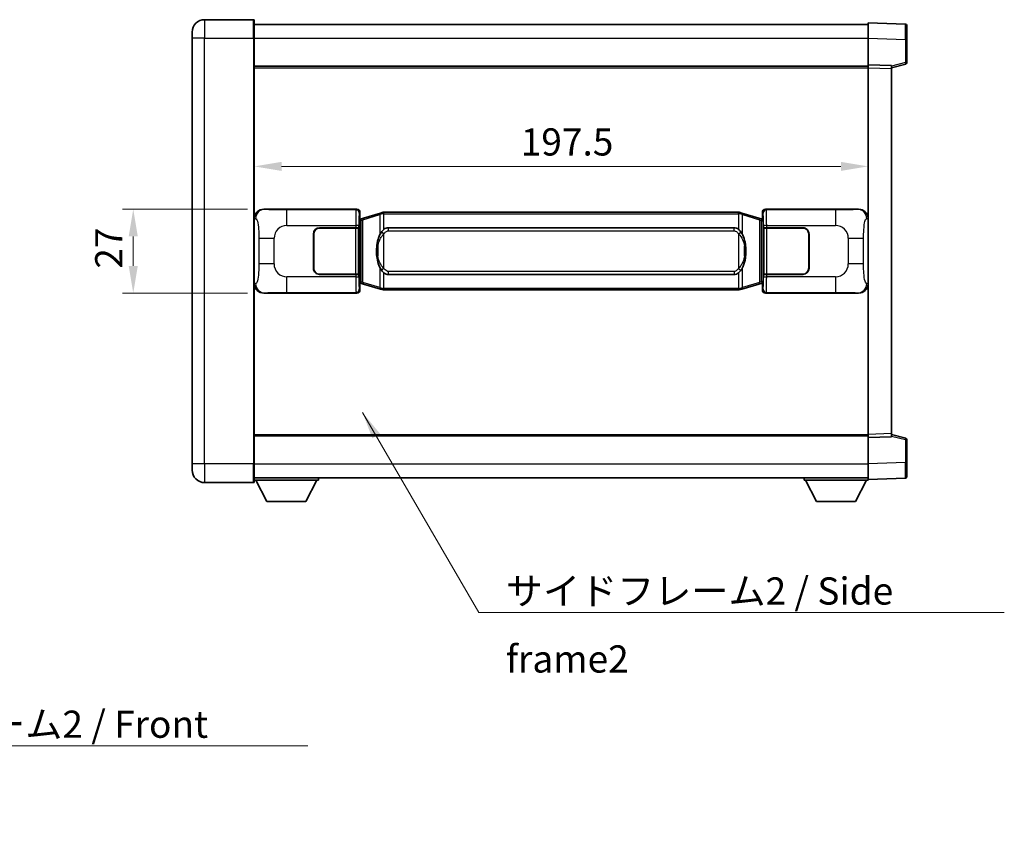
# Model space of a CAD drawing. Units: millimetres. Extents: x 0 to 7499, y 0 to 1124.
# Drawn here: x 2258 to 2575, y 282 to 542 of the extents above; entities that cross this region are included whole.
import ezdxf

# ---------------------------------------------------------------- set-up
doc = ezdxf.new("R2010")
doc.units = ezdxf.units.MM
doc.header["$LTSCALE"] = 4
doc.layers.get('Defpoints').update_dxf_attribs({"lineweight": 25})
for name, color, linetype, lineweight in [('Dimension (ISO)', 7, 'Continuous', 18), ('Symbol (ISO)', 7, 'Continuous', 18), ('Visible (ISO)', 7, 'Continuous', 35), ('Visible Narrow (ISO)', 7, 'Continuous', 25)]:
    doc.layers.add(name, color=color, linetype=linetype, lineweight=lineweight)
doc.styles.add('Note Text (TK)', font='txt')
doc.dimstyles.new('Default - Method 1b (TK)', dxfattribs={"dimscale": 4, "dimtxt": 2.5, "dimasz": 2.5, "dimexe": 1, "dimexo": 1.499999999999999, "dimgap": 1, "dimtad": 1, "dimtoh": 1, "dimrnd": 1e-08, "dimdsep": 46, "dimtxsty": 'Note Text (TK)', "dimcen": 0.09, "dimdle": 5, "dimclrd": 100, "dimclre": 100, "dimclrt": 7, "dimadec": 1, "dimazin": 1, "dimtfac": 1, "dimtmove": 0, "dimatfit": 3, "dimfxl": 1, "dimtolj": 1, "dimlwd": -1, "dimlwe": -1, "dimarcsym": 0})
doc.dimstyles.new('Default - Method 1b (TK)$7', dxfattribs={"dimscale": 4, "dimtxt": 2.5, "dimasz": 2.5, "dimexe": 1, "dimexo": 1.499999999999999, "dimgap": 1, "dimtad": 1, "dimtoh": 1, "dimrnd": 1e-08, "dimdsep": 46, "dimtxsty": 'Note Text (TK)', "dimcen": 0.09, "dimdle": 5, "dimclrd": 100, "dimclre": 100, "dimclrt": 7, "dimadec": 1, "dimazin": 1, "dimtfac": 1, "dimtmove": 0, "dimatfit": 3, "dimfxl": 1, "dimtolj": 1, "dimlwd": -1, "dimlwe": -1, "dimarcsym": 0})

# ---------------------------------------------------------------- blocks, each defined once
blk = doc.blocks.new('*D76')
at = {"layer": 'Defpoints', "color": 0}
for p in [(2294.787102888073, 481.1211178521877), (2336.787102888063, 481.1211178521877), (2336.787102888074, 454.1211178521878)]:
    blk.add_point(p, dxfattribs=at)
at = {"layer": 'Dimension (ISO)', "color": 100}
for p, q in [((2331.537102888063, 481.1211178521877), (2291.287102888073, 481.1211178521877)), ((2294.787102888073, 462.8711178521879), (2294.787102888073, 472.3711178521877)), ((2331.537102888074, 454.1211178521878), (2291.287102888073, 454.1211178521878))]:
    blk.add_line(p, q, dxfattribs=at)
for points in [[(2293.32876955474, 472.3711178521877), (2296.245436221407, 472.3711178521877), (2294.787102888073, 481.1211178521877)], [(2293.32876955474, 462.8711178521879), (2296.245436221407, 462.8711178521879), (2294.787102888073, 454.1211178521878)]]:
    blk.add_solid(points, dxfattribs=at)
at = {"layer": 'Dimension (ISO)', "color": 7, "insert": (2286.912102888073, 461.978362170352), "char_height": 8.75, "attachment_point": 4, "rotation": 90, "style": 'Note Text (TK)'}
blk.add_mtext('\\A1;27', dxfattribs=at)
blk = doc.blocks.new('*D77')
at = {"layer": 'Defpoints', "color": 0}
for p in [(2333.751304128059, 494.9001905737933), (2531.25130412806, 494.9001905738755), (2531.25130412806, 494.9001905738344)]:
    blk.add_point(p, dxfattribs=at)
at = {"layer": 'Dimension (ISO)', "color": 100}
blk.add_line((2342.50130412806, 494.9001905738344), (2522.50130412806, 494.9001905738344), dxfattribs=at)
for points in [[(2342.50130412806, 496.3585239071678), (2342.50130412806, 493.4418572405012), (2333.751304128059, 494.9001905738344)], [(2522.50130412806, 496.3585239071678), (2522.50130412806, 493.4418572405012), (2531.25130412806, 494.9001905738344)]]:
    blk.add_solid(points, dxfattribs=at)
at = {"layer": 'Dimension (ISO)', "color": 7, "insert": (2419.475735946241, 502.7751905738345), "char_height": 8.75, "attachment_point": 4, "style": 'Note Text (TK)'}
blk.add_mtext('\\A1;197.5', dxfattribs=at)

msp = doc.modelspace()

# ---------------------------------------------------------------- linework, layer by layer
at = {"layer": 'Visible (ISO)'}
for p, q in [((2333.501304128038, 542.1211178521871), (2317.751304128038, 542.1211178521805)), ((2333.751304128038, 541.8711178521871), (2333.751304128043, 536.1211178521871)), ((2333.751304128039, 540.6211178521833), (2531.251304128039, 540.6211178522649)), ((2531.251304128043, 536.1241637171738), (2531.251304128039, 541.1211178522694)), ((2543.26875387639, 540.7014592597335), (2531.251304128039, 541.1211178522695)), ((2543.751304128039, 540.2017638462243), (2543.751304128042, 535.7045051246383)), ((2313.751304128041, 536.1211178521787), (2313.751304128039, 538.1211178521787)), ((2313.751304128041, 536.1211178521787), (2313.751304128098, 399.1211178521782)), ((2333.751304128099, 399.1211178521865), (2333.751304128043, 536.1211178521871)), ((2531.251304128046, 527.6211178522693), (2531.251304128043, 536.1241637171738)), ((2543.751304128046, 528.2901589042749), (2543.751304128042, 535.7045051246382)), ((2333.751304128046, 527.1211178521867), (2531.251304128046, 527.1211178522682)), ((2531.251304128047, 526.6217270252503), (2531.251304128046, 527.6211178522694)), ((2538.751304128046, 527.3592120810843), (2531.251304128046, 527.6211178522693)), ((2531.251304128096, 408.6205086792888), (2531.251304128047, 526.6217270252503)), ((2538.751304128047, 526.6211178522724), (2543.375395480116, 527.8058022832388)), ((2538.751304128047, 527.3592120810844), (2538.751304128047, 526.3598212540653)), ((2538.751304128096, 408.88241445048), (2538.751304128047, 526.3598212540653)), ((2336.787102888062, 481.1211178521875), (2366.751913301051, 481.1211178521999)), ((2367.75130412807, 480.1217270251812), (2367.751304128071, 478.1211178522004)), ((2374.341311000773, 479.8511199140131), (2368.860807809574, 478.2069689566514)), ((2374.341311000773, 479.8511199140131), (2375.240560697555, 480.120894823048)), ((2375.241304128072, 480.1211178522033), (2375.240560697555, 480.120894823048)), ((2375.241304128072, 480.1211178522033), (2375.469073487042, 480.1211178522033)), ((2489.533534769103, 480.1211178522505), (2375.469073487042, 480.1211178522033)), ((2489.533534769103, 480.1211178522505), (2489.761304128073, 480.1211178522506)), ((2489.76204755859, 480.1208948230954), (2489.761304128073, 480.1211178522506)), ((2489.76204755859, 480.1208948230955), (2490.661297255372, 479.8511199140612)), ((2496.14180044657, 478.206968956704), (2490.661297255372, 479.8511199140612)), ((2497.251304128071, 478.1211178522539), (2497.25130412807, 480.1217270252348)), ((2498.250694955089, 481.1211178522543), (2528.215505368077, 481.1211178522667)), ((2367.559239895868, 477.9290536199956), (2367.751304128071, 478.1211178522004)), ((2367.559239895877, 457.3131820844048), (2367.559239895868, 477.9290536199956)), ((2367.741304128072, 477.8711178522002), (2367.559239895868, 477.8711178522002)), ((2367.876719266089, 477.9117423936053), (2367.741304128072, 477.8711178522002)), ((2367.814688546224, 477.3711178522002), (2367.741304128072, 477.8711178522002)), ((2368.860807809574, 478.2069689566514), (2367.876719266089, 477.9117423936052)), ((2497.125888990055, 477.9117423936587), (2496.14180044657, 478.206968956704)), ((2497.261304128072, 477.8711178522538), (2497.125888990055, 477.9117423936587)), ((2497.18791970992, 477.3711178522538), (2497.261304128072, 477.8711178522538)), ((2497.251304128071, 478.1211178522539), (2497.443368360277, 477.9290536200493)), ((2497.443368360276, 477.871117852254), (2497.261304128072, 477.8711178522538)), ((2497.443368360277, 477.9290536200493), (2497.443368360286, 457.3131820844586)), ((2352.751304128081, 462.121117852194), (2352.751304128076, 473.1211178521939)), ((2352.851304128082, 462.121117852194), (2352.851304128077, 473.121117852194)), ((2354.751304128075, 475.1211178521947), (2366.384026504114, 475.1211178521996)), ((2354.751304128075, 475.0211178521948), (2366.326304128076, 475.0211178521996)), ((2366.326304128076, 475.0211178521996), (2367.326304128075, 475.0211178522)), ((2367.383417331132, 475.1211178522), (2366.384026504114, 475.1211178521996)), ((2367.326304128075, 475.0211178522), (2367.326304128082, 460.2211178522)), ((2367.383417331132, 475.1211178522), (2367.384636048412, 475.1211178522)), ((2367.384636048412, 475.1211178522), (2367.384636048418, 460.1211178522)), ((2376.816304128075, 475.1461178522039), (2488.186304128074, 475.14611785225)), ((2497.617972207738, 475.1211178522539), (2497.619190925018, 475.1211178522539)), ((2497.617972207745, 460.121117852254), (2497.617972207738, 475.1211178522539)), ((2498.618581752037, 475.1211178522543), (2497.619190925018, 475.1211178522539)), ((2497.676304128075, 475.021117852254), (2498.676304128075, 475.0211178522543)), ((2497.676304128081, 460.2211178522538), (2497.676304128075, 475.021117852254)), ((2498.618581752037, 475.1211178522543), (2510.251304128076, 475.1211178522591)), ((2498.676304128075, 475.0211178522542), (2510.251304128076, 475.021117852259)), ((2512.151304128076, 473.1211178522598), (2512.151304128081, 462.1211178522599)), ((2512.251304128076, 473.12111785226), (2512.25130412808, 462.1211178522599)), ((2352.851304128078, 470.1211178521941), (2352.751304128077, 470.1211178521941)), ((2352.851304128078, 469.6211178521941), (2352.751304128078, 469.621117852194)), ((2512.251304128077, 470.12111785226), (2512.151304128077, 470.1211178522599)), ((2512.251304128077, 469.6211178522599), (2512.151304128078, 469.6211178522599)), ((2352.751304128079, 465.6211178521941), (2352.85130412808, 465.6211178521941)), ((2352.75130412808, 465.121117852194), (2352.85130412808, 465.121117852194)), ((2512.151304128079, 465.6211178522599), (2512.251304128079, 465.6211178522599)), ((2512.151304128079, 465.1211178522599), (2512.251304128079, 465.12111785226)), ((2366.326304128082, 460.2211178521996), (2354.751304128082, 460.2211178521947)), ((2366.38402650412, 460.1211178521997), (2354.751304128082, 460.1211178521948)), ((2367.326304128082, 460.2211178522), (2366.326304128082, 460.2211178521996)), ((2366.384026504119, 460.1211178521996), (2367.383417331138, 460.1211178522)), ((2367.384636048418, 460.1211178522), (2367.383417331138, 460.1211178522)), ((2488.186304128081, 460.09611785225), (2376.816304128081, 460.0961178522039)), ((2497.619190925024, 460.121117852254), (2497.617972207745, 460.121117852254)), ((2497.619190925024, 460.121117852254), (2498.618581752044, 460.1211178522543)), ((2498.676304128082, 460.2211178522543), (2497.676304128081, 460.2211178522538)), ((2510.251304128082, 460.1211178522591), (2498.618581752044, 460.1211178522543)), ((2510.251304128082, 460.221117852259), (2498.676304128082, 460.2211178522543)), ((2367.559239895876, 457.3711178522002), (2367.741304128081, 457.3711178522003)), ((2367.75130412808, 457.1211178522004), (2367.559239895877, 457.3131820844048)), ((2367.814688546232, 457.8711178522003), (2367.741304128081, 457.3711178522003)), ((2367.741304128081, 457.3711178522003), (2367.876719266097, 457.3304933107955)), ((2367.75130412808, 457.1211178522004), (2367.751304128081, 455.1205086792195)), ((2367.876719266097, 457.3304933107954), (2368.860807809583, 457.0352667477501)), ((2368.860807809583, 457.0352667477502), (2374.341311000783, 455.3911157903928)), ((2490.661297255382, 455.3911157904409), (2496.141800446578, 457.0352667478028)), ((2496.141800446578, 457.0352667478028), (2497.125888990064, 457.3304933108489)), ((2497.125888990064, 457.3304933108489), (2497.26130412808, 457.3711178522539)), ((2497.187919709928, 457.8711178522539), (2497.26130412808, 457.3711178522539)), ((2497.443368360286, 457.3131820844586), (2497.251304128079, 457.121117852254)), ((2497.25130412808, 455.120508679273), (2497.251304128079, 457.121117852254)), ((2497.26130412808, 457.3711178522539), (2497.443368360285, 457.371117852254)), ((2366.751913301062, 454.1211178522), (2336.787102888073, 454.1211178521876)), ((2375.240560697565, 455.1213408813587), (2374.341311000783, 455.3911157903928)), ((2375.240560697565, 455.1213408813587), (2375.241304128083, 455.1211178522034)), ((2375.469073487053, 455.1211178522034), (2375.241304128083, 455.1211178522034)), ((2375.469073487053, 455.1211178522034), (2489.533534769113, 455.1211178522506)), ((2489.761304128083, 455.1211178522508), (2489.533534769113, 455.1211178522506)), ((2489.761304128083, 455.1211178522507), (2489.7620475586, 455.121340881406)), ((2490.661297255382, 455.3911157904409), (2489.7620475586, 455.121340881406)), ((2528.215505368088, 454.1211178522668), (2498.2506949551, 454.1211178522543)), ((2538.751304128096, 408.88241445048), (2538.751304128096, 407.8830236234609)), ((2333.751304128095, 408.1211178521857), (2531.251304128096, 408.1211178522672)), ((2531.251304128096, 407.6211178522696), (2531.251304128096, 408.6205086792888)), ((2531.251304128096, 407.6211178522697), (2538.751304128096, 407.883023623461)), ((2531.2513041281, 399.1180719873653), (2531.251304128096, 407.6211178522697)), ((2543.375395480166, 407.4364334213105), (2538.751304128096, 408.6211178522729)), ((2543.751304128099, 399.5377305799114), (2543.751304128096, 406.9520768002747)), ((2543.751304128099, 399.5377305799114), (2543.751304128099, 395.0404718583257)), ((2313.751304128099, 397.1211178521782), (2313.751304128098, 399.1211178521782)), ((2333.751304128099, 399.1211178521865), (2333.7513041281, 393.3711178521865)), ((2531.2513041281, 394.1211178522701), (2531.2513041281, 399.1180719873653)), ((2317.7513041281, 393.1211178521798), (2333.5013041281, 393.1211178521863)), ((2333.751304128099, 394.6211178521861), (2531.2513041281, 394.6211178522682)), ((2333.751304128097, 393.9211178521838), (2354.351304128097, 393.9211178522009)), ((2337.801304128102, 387.0211178521872), (2334.251304128097, 393.9211178521842)), ((2350.301304128102, 387.0211178521976), (2353.851304128097, 393.9211178522005)), ((2354.351304128097, 394.6211178522009), (2354.351304128097, 393.9211178522009)), ((2510.651304128098, 394.6211178522617), (2510.651304128098, 393.9211178522617)), ((2510.651304128098, 393.9211178522617), (2531.251304128097, 393.9211178522703)), ((2514.701304128099, 387.0211178522634), (2511.151304128097, 393.9211178522619)), ((2527.201304128099, 387.0211178522686), (2530.751304128097, 393.9211178522701)), ((2531.2513041281, 394.1211178522701), (2543.268753876451, 394.5407764448159)), ((2531.251304128097, 394.1211178522698), (2531.251304128097, 393.9211178522703)), ((2337.801304128102, 387.0211178521872), (2350.301304128102, 387.0211178521976)), ((2514.701304128099, 387.0211178522634), (2527.201304128099, 387.0211178522686))]:
    msp.add_line(p, q, dxfattribs=at)
for centre, radius, start, end in [((2317.75130412804, 538.1211178521805), 4, 90.00000000002605, 180), ((2333.501304128038, 541.871117852187), 0.2500000000000051, 0, 90.00000000002605), ((2543.251304128039, 540.2017638462241), 0.4999999999999964, 0, 88.00000000003546), ((2543.251304128046, 528.2901589042746), 0.5000000000000008, 284.3700000000227, 0), ((2354.751304128076, 473.1211178521948), 1.999999999999996, 90.00000000002605, 180), ((2354.751304128076, 473.1211178521948), 1.899999999999994, 90.00000000002605, 180), ((2510.251304128076, 473.1211178522591), 1.999999999999993, 0, 90.00000000002605), ((2510.251304128076, 473.1211178522591), 1.899999999999996, 0, 90.00000000002605), ((2354.751304128081, 462.1211178521948), 1.999999999999992, 180, 270.000000000026), ((2354.751304128081, 462.1211178521948), 1.899999999999993, 180, 270.000000000026), ((2510.251304128081, 462.1211178522592), 1.999999999999998, 270.000000000026, 0), ((2510.251304128081, 462.1211178522591), 1.899999999999998, 270.000000000026, 0), ((2543.251304128096, 406.9520768002745), 0.4999999999999872, 0, 75.63000000003146), ((2317.751304128099, 397.1211178521798), 4.000000000000026, 180, 270.000000000026), ((2333.5013041281, 393.3711178521864), 0.2500000000000129, 270.000000000026, 0), ((2543.2513041281, 395.0404718583254), 0.5000000000000031, 272.0000000000297, 0)]:
    msp.add_arc(centre, radius, start, end, dxfattribs=at)
for centre, major_axis, ratio, start_param, end_param in [((2336.807454212937, 478.1192892192911), (-3.009761169310448, 0.5407089662769651), 0.9810509548508083, 4.893504061070574, 6.457641200743955), ((2366.750694583771, 480.120508307901), (0.707968544598894, 0.7079685445994826), 0.9987827659587185, 5.498396131367759, 7.067974482991388), ((2498.251913672369, 480.1205083079555), (-0.7079685445994804, 0.7079685445988975), 0.9987827659587184, 5.498396131367702, 7.067974482991393), ((2528.195154043205, 478.1192892193702), (3.009761169310002, 0.5407089662794541), 0.9810509548508084, 6.108729413615204, 7.672866553288558), ((2376.816304128078, 467.621117852204), (-3.1133e-12, 7.524999999999972), 0.4983388704318941, 0, 0.3674764456319819), ((2488.186304128078, 467.62111785225), (-3.1133e-12, 7.524999999999979), 0.4983388704318937, 5.915708861547582, 6.283185307179585), ((2376.816304128078, 467.621117852204), (-3.1133e-12, 7.524999999999972), 0.4983388704318941, 2.774116207957789, 3.141592653589793), ((2488.186304128078, 467.62111785225), (-3.1133e-12, 7.524999999999979), 0.4983388704318937, 3.141592653589792, 3.509069099221775), ((2336.807454212945, 457.1229464850841), (-3.009761169309999, -0.5407089662794538), 0.9810509548508086, 6.108729413615204, 7.672866553288558), ((2528.195154043214, 457.1229464851632), (3.009761169310451, -0.5407089662769656), 0.9810509548508081, 4.893504061070574, 6.457641200743956), ((2366.750694583782, 455.1217273964988), (0.7079685445994796, -0.7079685445988972), 0.9987827659587178, 5.498396131367702, 7.067974482991393), ((2498.251913672379, 455.1217273965532), (-0.707968544598895, -0.707968544599483), 0.9987827659587182, 5.498396131367759, 7.067974482991388)]:
    msp.add_ellipse(centre, major_axis=major_axis, ratio=ratio, start_param=start_param, end_param=end_param, dxfattribs=at)
for points, knots in [([(2375.263226899286, 479.6211178522033), (2375.26306810269, 479.6222054065832), (2375.262909671869, 479.6232929579029), (2375.253688599111, 479.6867375007628), (2375.245914719319, 479.748489445783), (2375.233519531857, 479.8667725920693), (2375.229154847003, 479.9218939005192), (2375.224881358523, 480.0151379616231), (2375.224980597864, 480.0525157209198), (2375.229648842032, 480.1045894461562), (2375.234139533329, 480.1189684737801), (2375.240560697555, 480.1208948230479)], [-0.0003297627606783, -0.0003297627606783, -0.0003297627606783, -0.0003297627606783, 0, 0, 0.0189079865127627, 0.0189079865127627, 0.0385885202156436, 0.0385885202156436, 0.0581261217164882, 0.0581261217164882, 0.0775105008395076, 0.0775105008395076, 0.0775105008395076, 0.0775105008395076]), ([(2489.73938135686, 479.6211178522506), (2489.739540153456, 479.6222054066304), (2489.739698584279, 479.6232929579504), (2489.748919657018, 479.6867375008117), (2489.756693536827, 479.7484894458302), (2489.76908872429, 479.8667725921167), (2489.773453409142, 479.9218939005665), (2489.777726897623, 480.0151379616705), (2489.777627658281, 480.0525157209671), (2489.772959414114, 480.1045894462036), (2489.768468722817, 480.1189684738274), (2489.76204755859, 480.1208948230954)], [-0.0778087688563662, -0.0778087688563662, -0.0778087688563662, -0.0778087688563662, -0.0774791395201836, -0.0774791395201836, -0.0585788033179325, -0.0585788033179325, -0.0389062325039031, -0.0389062325039031, -0.0193765360604873, -0.0193765360604873, 0, 0, 0, 0]), ([(2374.651772722923, 473.7660095020255), (2374.483980204908, 473.5280118205292), (2374.34160121127, 473.2858578933046), (2374.013127890926, 472.6511891559752), (2373.853300947939, 472.2581148226149), (2373.563825650908, 471.4071466219934), (2373.443172671981, 470.9468216236861), (2373.269266382143, 470.0984673604612), (2373.208427634955, 469.7113100649109), (2373.163591256487, 469.3240540667072)], [-0.4250246405426, -0.4250246405426, -0.4250246405426, -0.4250246405426, -0.3540887224006775, -0.3540887224006775, -0.2405912533736013, -0.2405912533736013, -0.1092800848787787, -0.1092800848787787, 0, 0, 0, 0]), ([(2375.469073487045, 474.6437257667026), (2375.449377345552, 474.6285106545244), (2375.430057721634, 474.6132036052506), (2375.411093389214, 474.5978227977762), (2375.249266346303, 474.4665748035862), (2375.11215609639, 474.3303176789148), (2374.863298325433, 474.0514061528643), (2374.752596001631, 473.9090177055932), (2374.651772722923, 473.7660095020255)], [-0.0902431043680341, -0.0902431043680341, -0.0902431043680341, -0.0902431043680341, -0.0852480424021081, -0.0852480424021081, -0.0852480424021081, -0.0426240212010541, -0.0426240212010541, 0, 0, 0, 0]), ([(2490.350835533228, 473.7660095020734), (2490.224622942902, 473.9450300223479), (2490.081991260411, 474.1247316038256), (2489.801561943112, 474.4171469655455), (2489.677292949048, 474.5326737195672), (2489.533534769105, 474.6437257667499)], [-0.1703054540616109, -0.1703054540616109, -0.1703054540616109, -0.1703054540616109, -0.1169478545586211, -0.1169478545586211, -0.080470098678874, -0.080470098678874, -0.080470098678874, -0.080470098678874]), ([(2491.839016999667, 469.3240540667564), (2491.74894989753, 470.101972059582), (2491.597124222913, 470.876155527723), (2491.1312498895, 472.356291737058), (2490.838410127763, 473.0744314482429), (2490.350835533228, 473.7660095020734)], [-0.4256482103242727, -0.4256482103242727, -0.4256482103242727, -0.4256482103242727, -0.2061268996692005, -0.2061268996692005, 0, 0, 0, 0]), ([(2373.163591256487, 469.3240540667072), (2373.101510366818, 468.7878556109069), (2373.069592981678, 468.2464633432755), (2373.063173819997, 467.1090841148061), (2373.09494486035, 466.5110869875014), (2373.163591256489, 465.9181816376977)], [-0.3186227205923031, -0.3186227205923031, -0.3186227205923031, -0.3186227205923031, -0.1673124425500881, -0.1673124425500881, 0, 0, 0, 0]), ([(2491.839016999668, 465.9181816377468), (2491.901097889338, 466.454380093547), (2491.933015274478, 466.9957723611785), (2491.939434436158, 468.133151589648), (2491.907663395805, 468.7311487169526), (2491.839016999667, 469.3240540667563)], [-0.3186227205923174, -0.3186227205923174, -0.3186227205923174, -0.3186227205923174, -0.1673124425500827, -0.1673124425500827, 0, 0, 0, 0]), ([(2373.163591256489, 465.9181816376977), (2373.253658358626, 465.1402636448722), (2373.405484033242, 464.3660801767311), (2373.871358366656, 462.885943967396), (2374.164198128393, 462.1678042562112), (2374.651772722929, 461.4762262023806)], [-0.425648210324278, -0.425648210324278, -0.425648210324278, -0.425648210324278, -0.2061268996692172, -0.2061268996692172, 0, 0, 0, 0]), ([(2490.350835533233, 461.4762262024284), (2490.518628051247, 461.7142238839248), (2490.661007044886, 461.9563778111493), (2490.98948036523, 462.5910465484787), (2491.149307308216, 462.984120881839), (2491.438782605248, 463.8350890824612), (2491.559435584175, 464.2954140807691), (2491.733341874013, 465.1437683439941), (2491.794180621201, 465.5309256395437), (2491.839016999668, 465.9181816377468)], [-0.4250246405425953, -0.4250246405425953, -0.4250246405425953, -0.4250246405425953, -0.3540887224006739, -0.3540887224006739, -0.2405912533735996, -0.2405912533735996, -0.1092800848785947, -0.1092800848785947, 0, 0, 0, 0]), ([(2374.651772722929, 461.4762262023806), (2374.777985313254, 461.2972056821062), (2374.920616995745, 461.1175041006284), (2375.201046313044, 460.8250887389084), (2375.325315307108, 460.7095619848868), (2375.46907348705, 460.5985099377042)], [-0.1703054540616121, -0.1703054540616121, -0.1703054540616121, -0.1703054540616121, -0.116947854558622, -0.116947854558622, -0.0804700986788752, -0.0804700986788752, -0.0804700986788752, -0.0804700986788752]), ([(2489.533534769111, 460.5985099377513), (2489.553230910604, 460.6137250499296), (2489.572550534522, 460.6290320992033), (2489.591514866941, 460.6444129066778), (2489.753341909854, 460.7756609008677), (2489.890452159765, 460.9119180255391), (2490.139309930723, 461.1908295515895), (2490.250012254525, 461.3332179988607), (2490.350835533233, 461.4762262024284)], [-0.0902431043680325, -0.0902431043680325, -0.0902431043680325, -0.0902431043680325, -0.0852480424021071, -0.0852480424021071, -0.0852480424021071, -0.0426240212010536, -0.0426240212010536, 0, 0, 0, 0]), ([(2375.263226899296, 455.6211178522033), (2375.2630681027, 455.6200302978234), (2375.26290967188, 455.6189427465033), (2375.253688599096, 455.5554982036442), (2375.245914719329, 455.4937462586229), (2375.233519531867, 455.3754631123371), (2375.229154847014, 455.3203418038874), (2375.224881358533, 455.2270977427834), (2375.224980597874, 455.1897199834868), (2375.229648842042, 455.1376462582505), (2375.234139533339, 455.1232672306266), (2375.240560697565, 455.1213408813587)], [-0.0778087688561094, -0.0778087688561094, -0.0778087688561094, -0.0778087688561094, -0.0774791395199039, -0.0774791395199039, -0.0585788033179126, -0.0585788033179126, -0.0389062325038929, -0.0389062325038929, -0.0193765360604844, -0.0193765360604844, 0, 0, 0, 0]), ([(2489.73938135687, 455.6211178522507), (2489.739540153466, 455.6200302978707), (2489.739698584287, 455.6189427465504), (2489.748919657041, 455.5554982036956), (2489.756693536837, 455.4937462586717), (2489.7690887243, 455.3754631123847), (2489.773453409152, 455.3203418039347), (2489.777726897632, 455.2270977428308), (2489.777627658292, 455.1897199835342), (2489.772959414124, 455.1376462582978), (2489.768468722827, 455.1232672306739), (2489.7620475586, 455.121340881406)], [-0.000329762760663, -0.000329762760663, -0.000329762760663, -0.000329762760663, 0, 0, 0.0189079865111045, 0.0189079865111045, 0.0385885202119992, 0.0385885202119992, 0.0581261217108733, 0.0581261217108733, 0.0775105008319311, 0.0775105008319311, 0.0775105008319311, 0.0775105008319311])]:
    msp.add_open_spline(points, degree=3, knots=knots, dxfattribs=at)
at = {"layer": 'Visible Narrow (ISO)'}
for p, q in [((2317.751304128038, 542.1211178521803), (2317.751304128043, 536.1211178521804)), ((2333.501304128042, 536.121117852187), (2333.501304128038, 542.1211178521868)), ((2317.751304128043, 536.1211178521804), (2313.751304128041, 536.1211178521787)), ((2317.751304128043, 536.1211178521804), (2333.501304128043, 536.121117852187)), ((2317.751304128099, 399.1211178521798), (2317.751304128043, 536.1211178521804)), ((2333.501304128043, 536.121117852187), (2333.751304128043, 536.1211178521871)), ((2333.501304128043, 536.121117852187), (2333.5013041281, 399.1211178521864)), ((2333.751304128042, 536.1211178521831), (2531.251304128043, 536.1211178522645)), ((2531.251304128043, 536.1241637171738), (2543.268753876394, 535.704505124638)), ((2543.268753876394, 535.704505124638), (2543.751304128042, 535.7045051246383)), ((2543.268753876394, 535.704505124638), (2543.268753876397, 528.2901589042746)), ((2333.751304128046, 526.6211178521866), (2531.251304128046, 526.6211178522683)), ((2531.251304128047, 526.6217270252503), (2538.751304128047, 526.3598212540653)), ((2543.268753876397, 528.2901589042746), (2538.751304128047, 527.1327958729089)), ((2543.751304128046, 528.2901589042747), (2543.268753876397, 528.2901589042746)), ((2337.10344361236, 481.0642866764217), (2336.787102888062, 481.1211178521875)), ((2366.518834712958, 480.8880392641047), (2344.240976539486, 480.8880392640954)), ((2344.24097653949, 475.8910851289999), (2344.240976539486, 480.8880392640954)), ((2366.751913301051, 481.1211178521999), (2366.518834712958, 480.8880392641047)), ((2367.518225539977, 479.8886484370861), (2367.75130412807, 480.1217270251812)), ((2368.676452237863, 477.7280558140408), (2374.156955429062, 479.3722067714025)), ((2375.263226899286, 479.6211178522033), (2374.156955429062, 479.3722067714025)), ((2374.156955429061, 479.3722067714025), (2374.156955429064, 472.9266035407193)), ((2375.469073487043, 479.6211178522033), (2375.263226899286, 479.6211178522033)), ((2375.469073487043, 479.6211178522034), (2375.469073487042, 480.1211178522033)), ((2375.469073487043, 479.6211178522034), (2489.533534769103, 479.6211178522505)), ((2375.469073487045, 474.6437257667026), (2375.469073487043, 479.6211178522034)), ((2489.533534769103, 479.6211178522505), (2489.533534769103, 480.1211178522505)), ((2489.73938135686, 479.6211178522505), (2489.533534769103, 479.6211178522504)), ((2489.533534769103, 479.6211178522505), (2489.533534769105, 474.6437257667499)), ((2490.845652827084, 479.3722067714507), (2489.73938135686, 479.6211178522506)), ((2490.845652827084, 479.3722067714506), (2496.326156018282, 477.7280558140936)), ((2490.845652827087, 472.9266035407676), (2490.845652827084, 479.3722067714506)), ((2497.25130412807, 480.1217270252348), (2497.484382716167, 479.8886484371398)), ((2498.483773543186, 480.8880392641594), (2498.250694955089, 481.1211178522543)), ((2520.761631716657, 480.8880392641685), (2498.483773543186, 480.8880392641594)), ((2520.761631716657, 480.8880392641685), (2520.761631716661, 475.891085129073)), ((2528.215505368077, 481.1211178522667), (2527.89916464378, 481.0642866765006)), ((2333.751304128071, 478.1392788101233), (2334.158562062019, 478.0661141953632)), ((2344.24097653949, 475.8910851289999), (2366.384026504113, 475.8910851290091)), ((2367.383417331132, 475.8910851290096), (2366.384026504113, 475.8910851290091)), ((2366.384026504113, 475.8910851290091), (2366.384026504114, 475.1211178521996)), ((2367.383417331132, 475.1211178522), (2367.383417331132, 475.8910851290095)), ((2367.559239895868, 477.3711178522002), (2367.814688546224, 477.3711178522002)), ((2367.814688546224, 477.3711178522002), (2368.020393208872, 477.4328292509948)), ((2368.020393208872, 477.4328292509948), (2367.876719266089, 477.9117423936053)), ((2368.020393208872, 477.4328292509947), (2368.676452237863, 477.7280558140406)), ((2368.020393208872, 477.4328292509948), (2368.02039320888, 457.809406453406)), ((2368.676452237871, 457.5141798903606), (2368.676452237863, 477.7280558140408)), ((2496.326156018282, 477.7280558140935), (2496.982215047272, 477.4328292510481)), ((2496.326156018282, 477.7280558140935), (2496.32615601829, 457.5141798904134)), ((2496.982215047272, 477.4328292510481), (2497.125888990055, 477.9117423936587)), ((2496.982215047272, 477.4328292510481), (2497.18791970992, 477.3711178522538)), ((2496.98221504728, 457.8094064534594), (2496.982215047272, 477.4328292510481)), ((2497.18791970992, 477.3711178522538), (2497.443368360277, 477.3711178522539)), ((2498.618581752037, 475.8910851290639), (2497.619190925018, 475.8910851290634)), ((2497.619190925018, 475.8910851290634), (2497.619190925018, 475.1211178522539)), ((2498.618581752037, 475.1211178522543), (2498.618581752037, 475.8910851290638)), ((2498.618581752037, 475.8910851290638), (2520.761631716661, 475.891085129073)), ((2530.844046194125, 478.0661141954445), (2531.251304128071, 478.1392788102049)), ((2366.326304128076, 475.0211178521996), (2366.326304128082, 460.2211178521996)), ((2375.469073487046, 473.1897982031383), (2374.651772722923, 473.7660095020255)), ((2375.46907348705, 462.0524375012685), (2375.469073487046, 473.1897982031383)), ((2376.816304128075, 475.1461178522039), (2376.816304128075, 474.1461178522039)), ((2376.816304128075, 474.1461178522039), (2488.186304128075, 474.14611785225)), ((2488.186304128075, 474.14611785225), (2488.186304128074, 475.14611785225)), ((2489.533534769106, 473.1897982031854), (2490.350835533228, 473.7660095020734)), ((2489.533534769106, 473.1897982031854), (2489.533534769111, 462.0524375013157)), ((2498.676304128082, 460.2211178522543), (2498.676304128075, 475.0211178522542)), ((2335.200223695009, 471.758468201753), (2340.108359612248, 471.7584682017551)), ((2335.200223695009, 471.758468201753), (2335.200223695012, 463.4837675026205)), ((2340.108359612252, 463.4837675026225), (2340.108359612248, 471.758468201755)), ((2373.500896400075, 469.2090426731978), (2373.500896400077, 466.0331930312073)), ((2491.50171185608, 466.0331930312561), (2491.501711856079, 469.2090426732467)), ((2524.894248643906, 471.7584682018314), (2529.802384561143, 471.7584682018335)), ((2524.894248643906, 471.7584682018315), (2524.894248643909, 463.4837675026989)), ((2529.802384561146, 463.483767502701), (2529.802384561143, 471.7584682018335)), ((2340.108359612252, 463.4837675026225), (2335.200223695012, 463.4837675026205)), ((2529.802384561146, 463.4837675027011), (2524.894248643909, 463.4837675026989)), ((2366.38402650412, 460.1211178521997), (2366.38402650412, 459.3511505753901)), ((2367.383417331139, 459.3511505753905), (2367.383417331138, 460.1211178522)), ((2374.156955429069, 462.3156321636864), (2374.156955429072, 455.8700289330033)), ((2375.46907348705, 462.0524375012685), (2374.651772722929, 461.4762262023806)), ((2375.469073487053, 455.6211178522034), (2375.46907348705, 460.5985099377042)), ((2376.816304128081, 461.0961178522039), (2376.816304128081, 460.0961178522039)), ((2488.186304128081, 461.09611785225), (2376.816304128081, 461.0961178522039)), ((2488.186304128081, 461.09611785225), (2488.186304128081, 460.09611785225)), ((2489.533534769111, 462.0524375013157), (2490.350835533233, 461.4762262024284)), ((2489.533534769111, 460.5985099377513), (2489.533534769113, 455.6211178522507)), ((2490.845652827094, 455.8700289330515), (2490.845652827091, 462.3156321637346)), ((2497.619190925024, 460.121117852254), (2497.619190925025, 459.3511505754444)), ((2498.618581752044, 459.3511505754448), (2498.618581752044, 460.1211178522543)), ((2334.158562062027, 457.1761215090098), (2333.75130412808, 457.1029568942493)), ((2344.240976539497, 454.3541964402856), (2344.240976539497, 459.351150575381)), ((2366.38402650412, 459.3511505753901), (2344.240976539497, 459.3511505753809)), ((2366.38402650412, 459.3511505753901), (2367.383417331139, 459.3511505753905)), ((2367.814688546232, 457.8711178522003), (2367.559239895876, 457.8711178522003)), ((2368.02039320888, 457.809406453406), (2367.814688546232, 457.8711178522003)), ((2368.02039320888, 457.809406453406), (2367.876719266097, 457.3304933107954)), ((2368.676452237871, 457.5141798903606), (2368.02039320888, 457.809406453406)), ((2374.156955429072, 455.8700289330033), (2368.676452237871, 457.5141798903606)), ((2496.32615601829, 457.5141798904134), (2490.845652827094, 455.8700289330515)), ((2496.98221504728, 457.8094064534594), (2496.32615601829, 457.5141798904134)), ((2497.187919709928, 457.8711178522539), (2496.98221504728, 457.8094064534594)), ((2496.98221504728, 457.8094064534594), (2497.125888990064, 457.3304933108489)), ((2497.443368360285, 457.871117852254), (2497.187919709928, 457.8711178522539)), ((2497.619190925025, 459.3511505754444), (2498.618581752044, 459.3511505754448)), ((2520.761631716667, 459.351150575454), (2498.618581752044, 459.3511505754448)), ((2520.761631716667, 459.3511505754539), (2520.761631716669, 454.3541964403586)), ((2531.251304128079, 457.102956894331), (2530.844046194133, 457.176121509091)), ((2336.787102888073, 454.1211178521876), (2337.103443612371, 454.1779490279536)), ((2344.240976539497, 454.3541964402855), (2366.518834712969, 454.3541964402948)), ((2366.518834712969, 454.3541964402948), (2366.751913301062, 454.1211178522)), ((2367.751304128081, 455.1205086792195), (2367.518225539987, 455.3535872673143)), ((2374.156955429072, 455.8700289330033), (2375.263226899296, 455.6211178522033)), ((2375.263226899296, 455.6211178522034), (2375.469073487053, 455.6211178522034)), ((2375.469073487053, 455.6211178522034), (2375.469073487053, 455.1211178522034)), ((2489.533534769113, 455.6211178522507), (2375.469073487053, 455.6211178522034)), ((2489.533534769113, 455.6211178522507), (2489.533534769114, 455.1211178522506)), ((2489.533534769113, 455.6211178522507), (2489.73938135687, 455.6211178522507)), ((2489.73938135687, 455.6211178522507), (2490.845652827094, 455.8700289330515)), ((2497.484382716177, 455.353587267368), (2497.25130412808, 455.120508679273)), ((2498.2506949551, 454.1211178522543), (2498.483773543197, 454.3541964403494)), ((2498.483773543197, 454.3541964403494), (2520.761631716668, 454.3541964403586)), ((2527.899164643792, 454.1779490280325), (2528.215505368088, 454.1211178522668)), ((2538.751304128096, 408.88241445048), (2531.251304128096, 408.6205086792888)), ((2333.751304128095, 408.6211178521857), (2531.251304128096, 408.6211178522671)), ((2538.751304128096, 408.1094398316365), (2543.268753876447, 406.9520768002745)), ((2543.268753876447, 406.9520768002745), (2543.751304128096, 406.9520768002747)), ((2543.268753876447, 406.9520768002745), (2543.26875387645, 399.5377305799112)), ((2543.26875387645, 399.5377305799112), (2531.2513041281, 399.1180719873653)), ((2543.26875387645, 399.5377305799112), (2543.751304128099, 399.5377305799114)), ((2317.751304128099, 399.1211178521798), (2313.751304128098, 399.1211178521782)), ((2333.5013041281, 399.1211178521865), (2317.751304128099, 399.1211178521798)), ((2317.751304128099, 399.1211178521798), (2317.7513041281, 393.1211178521798)), ((2333.5013041281, 399.1211178521864), (2333.751304128099, 399.1211178521865)), ((2333.5013041281, 393.1211178521863), (2333.5013041281, 399.1211178521864)), ((2333.751304128099, 399.1211178521855), (2531.251304128099, 399.1211178522678))]:
    msp.add_line(p, q, dxfattribs=at)
for centre, radius, start, end in [((2344.240976539492, 471.7584682017567), 4.132616927243265, 90.00000000002605, 180), ((2520.761631716662, 471.7584682018297), 4.132616927243271, 0, 90.00000000002605), ((2344.240976539495, 463.4837675026242), 4.132616927243266, 180, 270.000000000026), ((2520.761631716666, 463.4837675026973), 4.13261692724327, 270.000000000026, 0)]:
    msp.add_arc(centre, radius, start, end, dxfattribs=at)
for centre, major_axis, ratio, start_param, end_param in [((2543.251304128041, 535.6990208968793), (-0.0174478396315693, -5.002438399508206), 0.003484384487625, 1.571904795256934, 3.14148315541821), ((2543.251304128046, 528.2901589042746), (0.1240913520706666, -0.4843566210358583), 0.0338088728047701, 0, 1.562134767028284), ((2337.103443612361, 478.0661141953644), (0.5304630476618801, 2.952729069025), 0.9810509548507528, 0.1811150806857373, 1.745252220359095), ((2366.523709582079, 475.8910851290092), (2.0553e-12, -4.999999999999986), 0.0279366155931035, 3.176499238730844, 4.71238898038464), ((2366.518834712958, 479.8886484370856), (0.7071067811899563, -0.7071067811831253), 0.9987827659587278, 0.7860071509785991, 2.355585502602281), ((2367.523100409098, 475.8910851290097), (-1.6421e-12, 3.99999999999999), 0.0349207694914532, 0.0349065851042578, 1.570796326794836), ((2374.484984943557, 479.3722067714026), (-0.1436739427833734, 0.4789131426105277), 0.6398634018604279, 0, 1.381144297557105), ((2490.517623312589, 479.3722067714505), (0.1436739427829683, 0.4789131426106467), 0.6398634018608612, 4.902041009622154, 6.28318530717897), ((2498.483773543186, 479.8886484371402), (0.7071067811837743, 0.7071067811893115), 0.9987827659587069, 0.7860071509795254, 2.355585502603247), ((2497.47950784705, 475.8910851290634), (1.6474e-12, -3.999999999999991), 0.0349207694920422, 1.57079632679482, 3.106686068600824), ((2498.478898674069, 475.8910851290639), (-2.062e-12, 4.999999999999988), 0.0279366155936924, 4.712388980384616, 6.24827872222001), ((2527.899164643781, 478.0661141954433), (-0.5304630476658824, 2.952729069024277), 0.9810509548508654, 4.537933086819947, 6.102070226493332), ((2369.004481752358, 477.7280558140409), (-0.1436739427833735, 0.4789131426105101), 0.639863401860434, 0, 1.381144297557226), ((2495.998126503787, 477.7280558140934), (0.1436739427829772, 0.4789131426106512), 0.6398634018608603, 4.902041009622035, 6.283185307179008), ((2374.156955429066, 469.209042673198), (-0.9933641725787818, 0.1150113935090535), 0.0994819257389761, 0, 0.8609654112120477), ((2490.845652827089, 469.2090426732464), (0.9933641725787314, 0.1150113935098923), 0.099481925739048, 5.422219895886591, 6.283185307126511), ((2374.156955429068, 466.0331930312077), (-0.9933641725786959, -0.1150113935098773), 0.0994819257389451, 5.422219895968471, 6.283185307242214), ((2490.84565282709, 466.0331930312558), (0.9933641725788085, -0.1150113935090682), 0.0994819257390132, 5.63759e-11, 0.8609654112946907), ((2337.10344361237, 457.1761215090109), (0.5304630476638434, -2.952729069024642), 0.9810509548507539, 4.537933086820645, 6.102070226494015), ((2366.523709582085, 459.3511505753903), (2.0642e-12, -4.999999999999984), 0.0279366155931035, 4.712388980384691, 6.24827872217647), ((2367.523100409105, 459.3511505753906), (-1.6491e-12, 3.999999999999988), 0.0349207694914532, 1.570796326794882, 3.106686068573161), ((2369.004481752366, 457.5141798903608), (-0.1436739427829772, -0.4789131426106534), 0.6398634018604193, 4.902041009622299, 6.283185307179634), ((2495.998126503795, 457.5141798904133), (0.1436739427833735, -0.4789131426105323), 0.639863401860853, 5.859e-13, 1.38114429755738), ((2497.479507847057, 459.3511505754444), (1.6404e-12, -3.999999999999992), 0.0349207694920422, 0.0349065851325232, 1.570796326794773), ((2498.478898674076, 459.3511505754448), (-2.0531e-12, 4.99999999999999), 0.0279366155936924, 3.176499238774693, 4.712388980384566), ((2527.89916464379, 457.1761215090899), (-0.5304630476629767, -2.952729069024805), 0.9810509548508664, 0.1811150806860953, 1.745252220359459), ((2366.518834712968, 455.3535872673139), (-0.7071067811892985, -0.7071067811837867), 0.9987827659587294, 0.7860071509873255, 2.35558550261107), ((2374.484984943566, 455.8700289330034), (-0.1436739427829771, -0.4789131426106469), 0.6398634018604176, 4.902041009622301, 6.283185307179629), ((2490.517623312598, 455.8700289330515), (0.1436739427833734, -0.4789131426105345), 0.6398634018608524, 5.754e-13, 1.381144297557381), ((2498.483773543196, 455.3535872673684), (-0.7071067811837815, 0.7071067811893008), 0.9987827659587089, 0.7860071509873415, 2.355585502611003), ((2543.251304128096, 406.9520768002745), (0.1240913520702612, 0.4843566210359607), 0.0338088728047902, 4.721050540132406, 6.283185307145537), ((2543.251304128098, 399.5432148076701), (0.0174478396357373, -5.002438399508196), 0.003484384487625, 0.0001095109660394, 1.569687862595628)]:
    msp.add_ellipse(centre, major_axis=major_axis, ratio=ratio, start_param=start_param, end_param=end_param, dxfattribs=at)
for points, knots in [([(2344.240976539486, 480.8880392640954), (2343.704637161302, 480.8880392640952), (2343.069377635106, 480.8883410088328), (2342.369227153834, 480.8927216279567), (2341.410712720522, 480.8987187482463), (2340.360352189355, 480.9122503087599), (2339.500252539884, 480.9326082541351), (2338.678204078311, 480.9520655550266), (2338.018788083846, 480.9779548041715), (2337.638921129942, 481.0040921144146), (2337.341648547176, 481.0245463962168), (2337.208171603962, 481.0454721057983), (2337.10344361236, 481.0642866764217)], [0, 0, 0, 0, 0.2127021665085032, 0.2127021665085032, 0.2127021665085032, 0.5038939917641443, 0.5038939917641443, 0.5038939917641443, 0.7822033622209533, 0.7822033622209533, 0.7822033622209533, 1, 1, 1, 1]), ([(2527.89916464378, 481.0642866765006), (2527.79098095909, 481.0448512844456), (2527.65055518443, 481.0232390853493), (2527.333018446461, 481.0020057815397), (2526.887795252055, 480.9722342363308), (2526.087892127408, 480.9437892480318), (2525.095417090219, 480.9237291178432), (2524.231547544451, 480.9062683909688), (2523.250879698983, 480.8956123853289), (2522.367814024949, 480.8912144027208), (2521.772871934947, 480.8882513785181), (2521.228089131863, 480.8880392641687), (2520.761631716657, 480.8880392641685)], [0, 0, 0, 0, 0.2249832392247546, 0.2249832392247546, 0.2249832392247546, 0.540435734882797, 0.540435734882797, 0.540435734882797, 0.8150117130425895, 0.8150117130425895, 0.8150117130425895, 1, 1, 1, 1]), ([(2334.158562062019, 478.0661141953632), (2334.295984486185, 478.0414260115724), (2334.445737470818, 477.9779480740817), (2334.589341709549, 477.6531235941932), (2334.777131489012, 477.2283539774909), (2334.95136615974, 476.3622014569337), (2335.058308276291, 475.3101311727427), (2335.140039017443, 474.5060842093528), (2335.181713274663, 473.6150123564248), (2335.194228500844, 472.8101289261421), (2335.199965097169, 472.4411950162537), (2335.200223695009, 472.0885873489113), (2335.200223695009, 471.758468201753)], [0, 0, 0, 0, 0.2655907929780169, 0.2655907929780169, 0.2655907929780169, 0.6129011292299753, 0.6129011292299753, 0.6129011292299753, 0.8783337960523148, 0.8783337960523148, 0.8783337960523148, 1, 1, 1, 1]), ([(2529.802384561143, 471.7584682018335), (2529.802384561143, 472.3549398018465), (2529.804898786322, 473.0241962846945), (2529.834134281887, 473.7272347944254), (2529.878679109897, 474.7984233921932), (2529.985160837928, 475.8929705276776), (2530.139530390818, 476.6818089599868), (2530.269503919353, 477.3459821247747), (2530.426212956852, 477.760415231079), (2530.581306116097, 477.9305396084155), (2530.671063068379, 478.0289955667111), (2530.759598236975, 478.0509429692089), (2530.844046194125, 478.0661141954445)], [0, 0, 0, 0, 0.2198310396742269, 0.2198310396742269, 0.2198310396742269, 0.5547778453970024, 0.5547778453970024, 0.5547778453970024, 0.8367908291473675, 0.8367908291473675, 0.8367908291473675, 1, 1, 1, 1]), ([(2373.500896400075, 469.2090426731978), (2373.563426936984, 469.5690974072659), (2373.64813241632, 469.9279813104176), (2373.888459039983, 470.7095597721676), (2374.054516422291, 471.1306240181663), (2374.445420942356, 471.896716598928), (2374.659463852981, 472.2458443348044), (2375.083679196364, 472.7922838773101), (2375.264703099394, 472.9965449361345), (2375.469073487046, 473.1897982031383)], [0, 0, 0, 0, 0.1092800848787787, 0.1092800848787787, 0.2405912533736013, 0.2405912533736013, 0.3540887224006775, 0.3540887224006775, 0.4250246405426, 0.4250246405426, 0.4250246405426, 0.4250246405426]), ([(2375.469073487046, 473.1897982031383), (2375.550941629112, 473.3059203534635), (2375.638987843611, 473.4187351896115), (2375.828794709316, 473.6314644219154), (2375.930081405309, 473.73119264138), (2376.041002130307, 473.8211536417676), (2376.168275485857, 473.9243772583469), (2376.308352063201, 474.0147863203106), (2376.57269715701, 474.1190391730561), (2376.69517039457, 474.1461178522039), (2376.816304128075, 474.1461178522039)], [0, 0, 0, 0, 0.0426240212010541, 0.0426240212010541, 0.0852480424021081, 0.0852480424021081, 0.0852480424021081, 0.1341559647525526, 0.1341559647525526, 0.1704960848042162, 0.1704960848042162, 0.1704960848042162, 0.1704960848042162]), ([(2488.186304128075, 474.14611785225), (2488.291556445922, 474.14611785225), (2488.397362302812, 474.1260085478713), (2488.766062395592, 473.998284056662), (2488.99487156931, 473.8135640014498), (2489.317945823011, 473.4766809834111), (2489.431050596722, 473.3351622260038), (2489.533534769106, 473.1897982031854)], [0, 0, 0, 0, 0.0315756953538372, 0.0315756953538372, 0.1169478545586211, 0.1169478545586211, 0.1703054540616109, 0.1703054540616109, 0.1703054540616109, 0.1703054540616109]), ([(2489.533534769106, 473.1897982031854), (2490.127398012077, 472.6282392944999), (2490.531489493142, 471.9878971589899), (2491.163845607716, 470.6485185394117), (2491.376100813285, 469.9323188970697), (2491.501711856079, 469.2090426732467)], [0, 0, 0, 0, 0.2061268996692005, 0.2061268996692005, 0.4256482103242727, 0.4256482103242727, 0.4256482103242727, 0.4256482103242727]), ([(2373.500896400077, 466.0331930312073), (2373.437071798209, 466.5844520925035), (2373.40732212502, 467.1429987073299), (2373.413316119872, 468.2050447469356), (2373.443176136673, 468.7105073546841), (2373.500896400075, 469.2090426731978)], [0, 0, 0, 0, 0.1673124425500881, 0.1673124425500881, 0.3186227205923031, 0.3186227205923031, 0.3186227205923031, 0.3186227205923031]), ([(2491.501711856079, 469.2090426732467), (2491.565536457947, 468.6577836119505), (2491.595286131136, 468.0992369971242), (2491.589292136284, 467.0371909575184), (2491.559432119483, 466.5317283497699), (2491.50171185608, 466.0331930312561)], [0, 0, 0, 0, 0.1673124425500827, 0.1673124425500827, 0.3186227205923174, 0.3186227205923174, 0.3186227205923174, 0.3186227205923174]), ([(2375.46907348705, 462.0524375012685), (2374.875210244079, 462.613996409954), (2374.471118763015, 463.2543385454641), (2373.83876264844, 464.5937171650423), (2373.626507442871, 465.3099168073844), (2373.500896400077, 466.0331930312073)], [0, 0, 0, 0, 0.2061268996692172, 0.2061268996692172, 0.425648210324278, 0.425648210324278, 0.425648210324278, 0.425648210324278]), ([(2491.50171185608, 466.0331930312561), (2491.439181319172, 465.6731382971886), (2491.354475839837, 465.3142543940375), (2491.114149216175, 464.5326759322874), (2490.948091833866, 464.1116116862882), (2490.557187313801, 463.3455191055259), (2490.343144403176, 462.9963913696496), (2489.918929059792, 462.4499518271439), (2489.737905156762, 462.2456907683194), (2489.533534769111, 462.0524375013157)], [0, 0, 0, 0, 0.1092800848785947, 0.1092800848785947, 0.2405912533735996, 0.2405912533735996, 0.3540887224006739, 0.3540887224006739, 0.4250246405425953, 0.4250246405425953, 0.4250246405425953, 0.4250246405425953]), ([(2335.200223695012, 463.4837675026205), (2335.200223695013, 462.8872959026075), (2335.197709469833, 462.2180394197595), (2335.168473974268, 461.5150009100286), (2335.123929146258, 460.4438123122609), (2335.017447418227, 459.3492651767765), (2334.863077865335, 458.5604267444673), (2334.733104336801, 457.8962535796796), (2334.576395299301, 457.4818204733752), (2334.421302140055, 457.3116960960387), (2334.331545187774, 457.2132401377431), (2334.243010019177, 457.1912927352453), (2334.158562062027, 457.1761215090097)], [0, 0, 0, 0, 0.2198310396742269, 0.2198310396742269, 0.2198310396742269, 0.5547778453970024, 0.5547778453970024, 0.5547778453970024, 0.8367908291473675, 0.8367908291473675, 0.8367908291473675, 1, 1, 1, 1]), ([(2530.844046194133, 457.176121509091), (2530.706623769967, 457.2008096928819), (2530.556870785335, 457.2642876303725), (2530.413266546605, 457.589112110261), (2530.225476767141, 458.0138817269633), (2530.051242096414, 458.8800342475204), (2529.944299979864, 459.9321045317113), (2529.862569238711, 460.7361514951012), (2529.820894981492, 461.6272233480293), (2529.808379755311, 462.4321067783118), (2529.802643158986, 462.8010406882004), (2529.802384561146, 463.1536483555427), (2529.802384561146, 463.483767502701)], [0, 0, 0, 0, 0.2655907929780169, 0.2655907929780169, 0.2655907929780169, 0.6129011292299753, 0.6129011292299753, 0.6129011292299753, 0.8783337960523148, 0.8783337960523148, 0.8783337960523148, 1, 1, 1, 1]), ([(2376.816304128081, 461.0961178522039), (2376.711051810235, 461.0961178522039), (2376.605245953345, 461.1162271565826), (2376.236545860565, 461.243951647792), (2376.007736686847, 461.4286717030042), (2375.684662433145, 461.7655547210429), (2375.571557659434, 461.9070734784503), (2375.46907348705, 462.0524375012685)], [0, 0, 0, 0, 0.031575695353838, 0.031575695353838, 0.116947854558622, 0.116947854558622, 0.1703054540616121, 0.1703054540616121, 0.1703054540616121, 0.1703054540616121]), ([(2489.533534769111, 462.0524375013157), (2489.451666627044, 461.9363153509904), (2489.363620412546, 461.8235005148425), (2489.173813546841, 461.6107712825384), (2489.072526850848, 461.5110430630739), (2488.961606125849, 461.4210820626864), (2488.8343327703, 461.3178584461071), (2488.694256192955, 461.2274493841432), (2488.429911099146, 461.1231965313979), (2488.307437861586, 461.0961178522501), (2488.186304128081, 461.09611785225)], [0, 0, 0, 0, 0.0426240212010536, 0.0426240212010536, 0.0852480424021071, 0.0852480424021071, 0.0852480424021071, 0.1341559647525505, 0.1341559647525505, 0.1704960848042142, 0.1704960848042142, 0.1704960848042142, 0.1704960848042142]), ([(2337.103443612371, 454.1779490279536), (2337.211627297062, 454.1973844200086), (2337.352053071722, 454.2189966191048), (2337.669589809692, 454.2402299229145), (2338.114813004098, 454.2700014681233), (2338.914716128745, 454.2984464564224), (2339.907191165935, 454.3185065866108), (2340.771060711703, 454.3359673134853), (2341.751728557171, 454.3466233191251), (2342.634794231206, 454.3510213017333), (2343.229736321208, 454.353984325936), (2343.774519124291, 454.3541964402853), (2344.240976539497, 454.3541964402855)], [0, 0, 0, 0, 0.2249832392247546, 0.2249832392247546, 0.2249832392247546, 0.540435734882797, 0.540435734882797, 0.540435734882797, 0.8150117130425895, 0.8150117130425895, 0.8150117130425895, 1, 1, 1, 1]), ([(2520.761631716669, 454.3541964403586), (2521.297971094853, 454.3541964403588), (2521.933230621048, 454.3538946956212), (2522.63338110232, 454.3495140764973), (2523.591895535631, 454.3435169562078), (2524.6422560668, 454.3299853956942), (2525.502355716269, 454.3096274503191), (2526.324404177842, 454.2901701494275), (2526.983820172307, 454.2642809002826), (2527.363687126211, 454.2381435900396), (2527.660959708976, 454.2176893082374), (2527.794436652189, 454.1967635986559), (2527.899164643792, 454.1779490280325)], [0, 0, 0, 0, 0.2127021665085032, 0.2127021665085032, 0.2127021665085032, 0.5038939917641443, 0.5038939917641443, 0.5038939917641443, 0.7822033622209533, 0.7822033622209533, 0.7822033622209533, 1, 1, 1, 1])]:
    msp.add_open_spline(points, degree=3, knots=knots, dxfattribs=at)

# ---------------------------------------------------------------- texts
at = {"layer": 'Symbol (ISO)', "color": 7, "char_height": 8.75, "attachment_point": 1, "line_spacing_factor": 1.5, "style": 'Note Text (TK)'}
for s, insert, width in [('{\\fＭＳ Ｐゴシック|b0|i0;サイドフレーム2 / Side frame2}', (2414.705255622696, 362.605877850208), 166.5058469772339), ('{\\fＭＳ Ｐゴシック|b0|i0;フロントフレーム2 / Front frame2}', (2176.489116825274, 319.7262377097858), 180.8844971656799)]:
    msp.add_mtext(s, dxfattribs=dict(at, insert=insert, width=width))

# ---------------------------------------------------------------- dimensions: what is measured, and where the dimension line sits
at = {"layer": 'Dimension (ISO)', "color": 100}
dim = msp.add_linear_dim(base=(2531.25130412806, 494.9001905738344), p1=(2333.751304128059, 494.9001905737933), p2=(2531.25130412806, 494.9001905738755), dimstyle='Default - Method 1b (TK)', override={"dimscale": 0, "dimtxt": 8.75, "dimasz": 8.75, "dimexe": 3.5, "dimexo": 5.249999999999999, "dimgap": 3.5, "dimtoh": 0, "dimdec": 2, "dimcen": 0.315, "dimse1": 1, "dimse2": 1, "dimtol": 0, "dimlim": 0, "dimtp": 0, "dimtm": 0, "dimtdec": 2, "dimtofl": 0, "dimatfit": 1}, dxfattribs=at)
dim.commit()
dim.dimension.update_dxf_attribs({"geometry": '*D77', "text_midpoint": (2432.50130412806, 494.9001905738344), "dimtype": 160})
dim = msp.add_linear_dim(base=(2294.787102888073, 481.1211178521877), p1=(2336.787102888073, 454.1211178521876), p2=(2336.787102888062, 481.1211178521875), angle=90, dimstyle='Default - Method 1b (TK)', override={"dimscale": 0, "dimtxt": 8.75, "dimasz": 8.75, "dimexe": 3.5, "dimexo": 5.249999999999999, "dimgap": 3.5, "dimtoh": 0, "dimdec": 2, "dimcen": 0.315, "dimtol": 0, "dimlim": 0, "dimtp": 0, "dimtm": 0, "dimtdec": 2, "dimtofl": 0, "dimatfit": 1}, dxfattribs=at)
dim.commit()
dim.dimension.update_dxf_attribs({"geometry": '*D76', "text_midpoint": (2294.787102888073, 467.6211178521702), "dimtype": 160})

# ---------------------------------------------------------------- leaders
at = {"layer": 'Symbol (ISO)', "color": 100, "annotation_type": 0, "has_hookline": 1, "hookline_direction": 0}
for points, text_width in [([(2368.583777064001, 415.6685108011434), (2405.955255622697, 351.264835741092), (2414.705255622696, 351.264835741092)], 160.3835227272727), ([(2152.603354216957, 281.8436611942252), (2167.739116825274, 308.3633908280138), (2176.489116825274, 308.3633908280138)], 174.453125)]:
    msp.add_leader(points, dimstyle='Default - Method 1b (TK)$7', override={"dimscale": 0, "dimtxt": 8.75, "dimasz": 8.75, "dimgap": 0, "dimtad": 1}, dxfattribs=dict(at, text_width=text_width))

doc.saveas('drawing.dxf')
